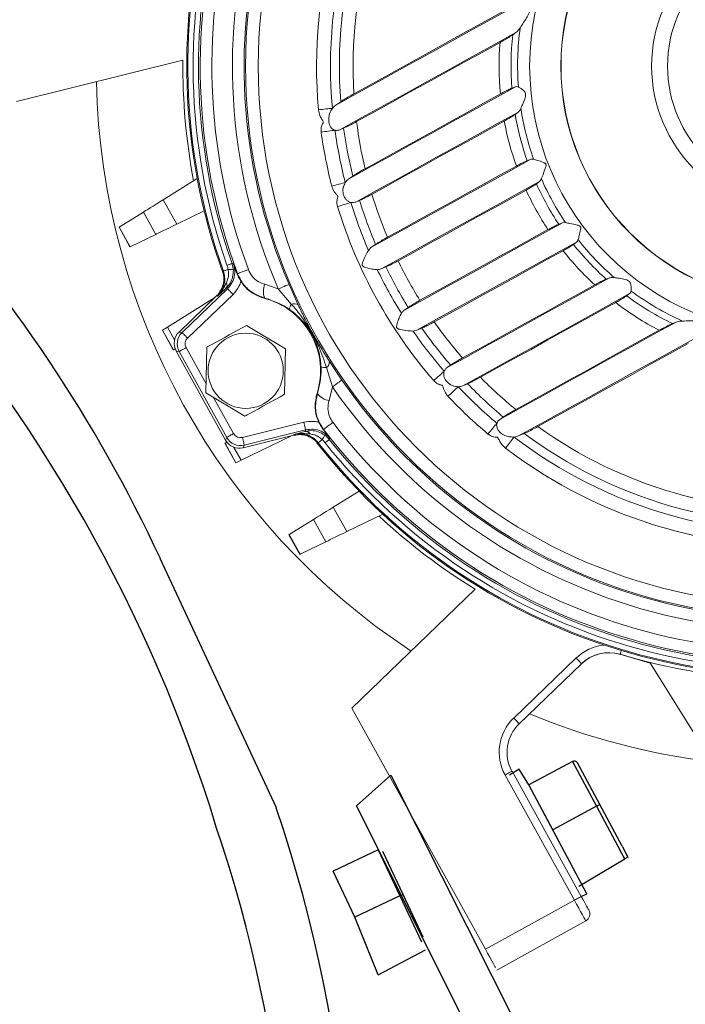
# Model space of a CAD drawing. Units: millimetres. Extents: x 1380 to 3903, y 33 to 1186.
# Drawn here: x 1922 to 2006, y 631 to 756 of the extents above; entities that cross this region are included whole.
import ezdxf

# ---------------------------------------------------------------- set-up
doc = ezdxf.new("R2010")
doc.units = ezdxf.units.MM

msp = doc.modelspace()

# ---------------------------------------------------------------- linework, layer by layer
at = {"linetype": 'Continuous', "lineweight": 15}
for p, q in [((1984.31, 754.07), (1984.72, 754.35)), ((1942.44, 750.84), (1921.35, 745.61)), ((1984.65, 747.44), (1984.2, 747.27)), ((1962.49, 745.56), (1961.85, 745.13)), ((1984.62, 743.95), (1984.96, 744.2)), ((1962.37, 742), (1962.85, 742.21)), ((1986.61, 738.25), (1986.14, 738.07)), ((1939.96, 733.12), (1944.27, 735.8)), ((1964.02, 736.12), (1963.47, 735.74)), ((1987.31, 735.14), (1987.71, 735.44)), ((1987.71, 735.44), (1987.95, 735.76)), ((1941.68, 730.02), (1939.96, 733.12)), ((1964.38, 732.83), (1964.87, 733.04)), ((1937.44, 731.55), (1934.37, 729.64)), ((1937.44, 731.55), (1939, 728.72)), ((1945.15, 731.71), (1941.68, 730.02)), ((1990.15, 730), (1990.61, 730.18)), ((1990.61, 730.18), (1991.01, 730.21)), ((1934.34, 729.62), (1935.72, 727.13)), ((1935.75, 727.14), (1934.37, 729.64)), ((1935.75, 727.14), (1939, 728.72)), ((1992.41, 727.75), (1992.01, 727.45)), ((1966.32, 727.04), (1965.99, 726.69)), ((1966.91, 727.44), (1966.32, 727.04)), ((1947.59, 724.05), (1947.48, 724.08)), ((1967.6, 724.33), (1968.21, 724.58)), ((1996.18, 723.03), (1996.58, 723.19)), ((1948.11, 721.82), (1942.34, 716.26)), ((1954.56, 721.79), (1952.84, 722.38)), ((1954.56, 721.79), (1956.21, 719.85)), ((1957.09, 719.76), (1955.92, 722.37)), ((1940.49, 716.95), (1946.52, 720.71)), ((1946.73, 720.91), (1941.97, 716.32)), ((1943.03, 715.54), (1948.81, 721.1)), ((1999.15, 721.2), (1998.77, 720.91)), ((1970.51, 719.06), (1971.05, 719.44)), ((2004.58, 717.39), (2005.04, 717.58)), ((1939.84, 716.55), (1941.22, 714.06)), ((1940.49, 716.95), (1939.87, 716.56)), ((1941.25, 714.07), (1939.87, 716.56)), ((1941.4, 715.31), (1940.49, 716.95)), ((1942.34, 716.26), (1941.97, 716.32)), ((1950.53, 717.17), (1955.47, 714.19)), ((1972.12, 716.54), (1971.65, 716.44)), ((1972.77, 716.82), (1972.12, 716.54)), ((1941.25, 714.07), (1941.48, 714.18)), ((1941.6, 713.91), (1941.98, 713.86)), ((1941.6, 713.91), (1947.86, 702.6)), ((1941.98, 713.86), (1948.01, 702.94)), ((1945.39, 709.76), (1942.85, 714.34)), ((1945.37, 708.61), (1945.47, 714.38)), ((1955.47, 714.19), (1955.36, 708.42)), ((1962.64, 710.21), (1961.05, 712.6)), ((1960.66, 711.81), (1961.42, 709.37)), ((1976, 711.82), (1976.43, 712.12)), ((1961, 707.61), (1961.42, 709.37)), ((1978.58, 709.76), (1977.97, 709.49)), ((1950.31, 705.63), (1945.37, 708.61)), ((1948.88, 703.43), (1946.35, 708.01)), ((1982.69, 705.23), (1983.12, 705.53)), ((1957.78, 704.87), (1950, 702.94)), ((1950.24, 701.97), (1958.02, 703.9)), ((1948.01, 702.94), (1947.86, 702.6)), ((1956.23, 703.14), (1949.84, 700.04)), ((1950.09, 701.62), (1956.51, 703.21)), ((1985.76, 703.44), (1985.06, 703.13)), ((1947.77, 702.19), (1949.15, 699.7)), ((1948.02, 702.35), (1947.8, 702.21)), ((1949.18, 699.72), (1947.8, 702.21)), ((1949.84, 700.04), (1948.93, 701.68)), ((1950.09, 701.62), (1950.24, 701.97)), ((1959.59, 702.16), (1959.63, 702.27)), ((1949.18, 699.72), (1949.84, 700.04)), ((1961.54, 694.09), (1964.81, 696.13)), ((1963.25, 690.99), (1961.54, 694.09)), ((1967.81, 693.2), (1963.25, 690.99)), ((1959.01, 692.51), (1955.94, 690.6)), ((1959.01, 692.51), (1960.57, 689.69)), ((1955.91, 690.58), (1957.29, 688.09)), ((1957.32, 688.1), (1955.94, 690.6)), ((1957.32, 688.1), (1960.57, 689.69)), ((1963.91, 668.58), (1979.56, 683.66)), ((1997.89, 675.41), (1997.89, 675.42)), ((1997.89, 675.41), (2001.77, 674.3)), ((1992.35, 674.94), (1984.43, 667.31)), ((1985.13, 666.59), (1993.04, 674.21)), ((2011.04, 659.41), (2001.72, 674.37)), ((1980.84, 637.95), (1963.91, 668.58)), ((1983.34, 660.08), (1992.13, 644.19)), ((1993, 644.67), (1984.22, 660.57)), ((1992.13, 644.19), (1980.84, 637.95)), ((1982.29, 635.32), (1993.58, 641.56))]:
    msp.add_line(p, q, dxfattribs=at)
for p, q in [((1954.31, 655.92), (1939.58, 687.55)), ((1991.91, 661.8), (1986.34, 658.82)), ((1991.91, 661.8), (1994.95, 656.12)), ((1995.35, 656.33), (1992.52, 661.62)), ((1964.49, 656.18), (1968.83, 660.05)), ((1968.83, 660.05), (1994.48, 609.1)), ((1985.13, 660.81), (1983.89, 660.08)), ((1986.34, 658.82), (1985.13, 660.81)), ((1989.38, 653.14), (1986.34, 658.82)), ((1993.72, 644.98), (1986.34, 658.82)), ((1994.95, 656.12), (1995.35, 656.33)), ((1998.18, 651.04), (1995.35, 656.33)), ((1989.37, 606.52), (1964.49, 656.18)), ((1994.95, 656.12), (1989.38, 653.14)), ((1994.95, 656.12), (1998, 650.43)), ((1967.23, 650.57), (1961.52, 647.87)), ((1967.23, 650.57), (1969.99, 644.74)), ((1970.39, 644.93), (1967.83, 650.36)), ((1998.53, 649.43), (1998, 650.43)), ((1998.18, 651.04), (1998.91, 649.66)), ((1992.71, 645.96), (1998.53, 649.43)), ((1998.91, 649.66), (1998.52, 649.45)), ((1964.28, 642.04), (1961.52, 647.87)), ((1969.99, 644.74), (1964.28, 642.04)), ((1969.99, 644.74), (1970.39, 644.93)), ((1969.99, 644.74), (1972.75, 638.91)), ((1972.96, 639.51), (1970.39, 644.93)), ((1993, 644.67), (1993.72, 644.98)), ((1967.25, 634.71), (1964.28, 642.04)), ((1967.25, 634.71), (1973.23, 637.89))]:
    msp.add_line(p, q)
at = {"linetype": 'Continuous', "lineweight": 15, "flags": 128}
for points in [[(1961.85, 745.13), (1964.8, 746.76), (1967.75, 748.39), (1970.7, 750.02), (1973.66, 751.65), (1976.62, 753.29), (1979.58, 754.93), (1982.54, 756.56), (1985.51, 758.2)], [(1983.24, 757.11), (1980.85, 755.79), (1978.46, 754.47), (1976.07, 753.15), (1973.68, 751.83), (1971.3, 750.51), (1968.92, 749.2), (1966.54, 747.88), (1964.16, 746.57)], [(1962.37, 742), (1965.15, 743.54), (1967.94, 745.08), (1970.73, 746.62), (1973.52, 748.16), (1976.31, 749.71), (1979.11, 751.25), (1981.91, 752.8), (1984.72, 754.35)], [(1964.49, 743.03), (1966.76, 744.29), (1969.03, 745.54), (1971.31, 746.8), (1973.58, 748.05), (1975.86, 749.31), (1978.14, 750.57), (1980.42, 751.83), (1982.7, 753.09)], [(1963.47, 735.74), (1966.1, 737.2), (1968.74, 738.66), (1971.39, 740.12), (1974.03, 741.58), (1976.68, 743.04), (1979.34, 744.51), (1981.99, 745.98), (1984.65, 747.44)], [(1982.75, 746.55), (1980.59, 745.36), (1978.44, 744.17), (1976.29, 742.98), (1974.15, 741.8), (1972, 740.61), (1969.86, 739.43), (1967.72, 738.24), (1965.58, 737.06)], [(1959.66, 744.55), (1959.9, 744.57), (1960.14, 744.59), (1960.38, 744.61), (1960.61, 744.64), (1960.83, 744.66), (1961.04, 744.68), (1961.24, 744.69), (1961.42, 744.71)], [(1964.38, 732.83), (1966.95, 734.25), (1969.51, 735.66), (1972.08, 737.08), (1974.65, 738.51), (1977.23, 739.93), (1979.8, 741.35), (1982.38, 742.78), (1984.96, 744.2)], [(1966.45, 733.83), (1968.54, 734.98), (1970.63, 736.14), (1972.73, 737.3), (1974.82, 738.46), (1976.92, 739.62), (1979.02, 740.78), (1981.13, 741.94), (1983.23, 743.1)], [(1959.99, 741.71), (1960.23, 741.74), (1960.46, 741.77), (1960.7, 741.8), (1960.93, 741.84), (1961.15, 741.87), (1961.36, 741.9), (1961.56, 741.92), (1961.74, 741.95)], [(1966.32, 727.04), (1968.85, 728.43), (1971.38, 729.83), (1973.91, 731.23), (1976.45, 732.63), (1978.98, 734.03), (1981.52, 735.44), (1984.07, 736.84), (1986.61, 738.25)], [(1984.77, 737.4), (1982.72, 736.26), (1980.67, 735.13), (1978.62, 734), (1976.58, 732.87), (1974.53, 731.74), (1972.49, 730.61), (1970.45, 729.48), (1968.41, 728.35)], [(1961.34, 734.86), (1961.57, 734.92), (1961.81, 734.98), (1962.04, 735.04), (1962.26, 735.09), (1962.48, 735.15), (1962.69, 735.2), (1962.88, 735.25), (1963.05, 735.3)], [(1967.6, 724.33), (1970.1, 725.71), (1972.61, 727.09), (1975.12, 728.48), (1977.63, 729.87), (1980.14, 731.26), (1982.66, 732.65), (1985.18, 734.04), (1987.71, 735.44)], [(1969.76, 725.36), (1971.79, 726.48), (1973.81, 727.6), (1975.84, 728.72), (1977.87, 729.84), (1979.9, 730.97), (1981.94, 732.09), (1983.98, 733.21), (1986.01, 734.34)], [(1939.96, 733.12), (1939.51, 732.84), (1939.07, 732.57), (1938.66, 732.31), (1938.29, 732.08), (1937.98, 731.88), (1937.72, 731.73), (1937.54, 731.61), (1937.44, 731.55)], [(1962.08, 732.25), (1962.3, 732.32), (1962.53, 732.39), (1962.76, 732.46), (1962.98, 732.53), (1963.2, 732.6), (1963.4, 732.66), (1963.59, 732.72), (1963.76, 732.77)], [(1970.51, 719.06), (1973.01, 720.45), (1975.51, 721.83), (1978.02, 723.22), (1980.54, 724.61), (1983.05, 726), (1985.57, 727.39), (1988.09, 728.78), (1990.61, 730.18)], [(1939, 728.72), (1939.11, 728.78), (1939.3, 728.87), (1939.57, 729), (1939.9, 729.16), (1940.3, 729.35), (1940.73, 729.56), (1941.2, 729.79), (1941.68, 730.02)], [(1972.53, 720.35), (1974.56, 721.46), (1976.58, 722.58), (1978.61, 723.7), (1980.64, 724.83), (1982.68, 725.95), (1984.71, 727.07), (1986.75, 728.2), (1988.78, 729.32)], [(1972.12, 716.54), (1974.65, 717.94), (1977.18, 719.34), (1979.71, 720.73), (1982.24, 722.14), (1984.78, 723.54), (1987.32, 724.94), (1989.87, 726.35), (1992.41, 727.75)], [(1990.71, 726.65), (1988.66, 725.52), (1986.61, 724.38), (1984.56, 723.25), (1982.51, 722.12), (1980.47, 720.99), (1978.43, 719.86), (1976.39, 718.73), (1974.35, 717.61)], [(1948.19, 724.27), (1948.07, 724.22), (1947.95, 724.18), (1947.85, 724.15), (1947.76, 724.12), (1947.69, 724.09), (1947.64, 724.07), (1947.6, 724.06), (1947.59, 724.05)], [(1948.68, 725.02), (1948.67, 725.01), (1948.63, 725), (1948.58, 724.98), (1948.5, 724.95), (1948.41, 724.92), (1948.3, 724.88), (1948.18, 724.84), (1948.05, 724.79)], [(1948.86, 724.98), (1948.71, 725.01), (1948.68, 725.02)], [(1950.77, 724.25), (1950.49, 724.14), (1950.22, 724.05), (1949.99, 723.96), (1949.78, 723.88), (1949.62, 723.82), (1949.49, 723.77), (1949.41, 723.74), (1949.38, 723.73)], [(1976, 711.82), (1978.56, 713.23), (1981.12, 714.65), (1983.69, 716.07), (1986.26, 717.49), (1988.84, 718.91), (1991.42, 720.34), (1994, 721.76), (1996.58, 723.19)], [(1947.91, 721.87), (1948.03, 721.84), (1948.11, 721.82)], [(1948.81, 721.1), (1948.67, 721.24), (1948.55, 721.38), (1948.43, 721.5), (1948.32, 721.61), (1948.24, 721.7), (1948.17, 721.76), (1948.13, 721.81), (1948.11, 721.82)], [(1955.92, 722.37), (1955.89, 722.36), (1955.81, 722.33), (1955.69, 722.28), (1955.52, 722.21), (1955.32, 722.12), (1955.09, 722.02), (1954.83, 721.91), (1954.56, 721.79)], [(1977.94, 713.03), (1980.03, 714.19), (1982.12, 715.34), (1984.22, 716.5), (1986.31, 717.66), (1988.41, 718.82), (1990.51, 719.98), (1992.62, 721.14), (1994.72, 722.31)], [(1946.73, 720.91), (1946.8, 720.9), (1946.83, 720.89)], [(1952.79, 720.6), (1952.81, 720.63), (1952.82, 720.64)], [(1977.97, 709.49), (1980.61, 710.95), (1983.25, 712.41), (1985.89, 713.87), (1988.54, 715.33), (1991.19, 716.79), (1993.84, 718.26), (1996.49, 719.73), (1999.15, 721.2)], [(1997.38, 720.06), (1995.23, 718.87), (1993.08, 717.68), (1990.93, 716.5), (1988.78, 715.31), (1986.64, 714.12), (1984.49, 712.94), (1982.35, 711.76), (1980.21, 710.57)], [(1982.69, 705.23), (1985.47, 706.77), (1988.26, 708.31), (1991.04, 709.85), (1993.84, 711.39), (1996.63, 712.94), (1999.43, 714.48), (2002.23, 716.03), (2005.04, 717.58)], [(1984.69, 706.48), (1986.96, 707.73), (1989.23, 708.99), (1991.5, 710.24), (1993.78, 711.5), (1996.06, 712.76), (1998.34, 714.02), (2000.62, 715.28), (2002.9, 716.54)], [(1943.03, 715.54), (1942.9, 715.68), (1942.77, 715.82), (1942.65, 715.94), (1942.55, 716.05), (1942.46, 716.14), (1942.4, 716.2), (1942.36, 716.25), (1942.34, 716.26)], [(1985.06, 703.13), (1988.01, 704.75), (1990.96, 706.38), (1993.91, 708.02), (1996.86, 709.65), (1999.82, 711.29), (2002.79, 712.92), (2005.75, 714.56), (2008.72, 716.2)], [(1942.85, 714.34), (1942.69, 714.25), (1942.52, 714.16), (1942.37, 714.08), (1942.24, 714), (1942.13, 713.94), (1942.05, 713.9), (1942, 713.87), (1941.98, 713.86)], [(2006.58, 714.86), (2004.19, 713.54), (2001.8, 712.22), (1999.41, 710.9), (1997.03, 709.58), (1994.65, 708.26), (1992.26, 706.94), (1989.88, 705.63), (1987.51, 704.32)], [(1974.28, 710.17), (1974.46, 710.33), (1974.64, 710.48), (1974.82, 710.64), (1975, 710.79), (1975.17, 710.94), (1975.33, 711.08), (1975.48, 711.21), (1975.61, 711.32)], [(1961.42, 709.37), (1961.67, 709.54), (1961.9, 709.7), (1962.11, 709.85), (1962.29, 709.97), (1962.43, 710.07), (1962.54, 710.15), (1962.61, 710.19), (1962.64, 710.21)], [(1976.09, 708.16), (1976.27, 708.33), (1976.44, 708.49), (1976.61, 708.66), (1976.78, 708.82), (1976.95, 708.97), (1977.1, 709.12), (1977.24, 709.25), (1977.38, 709.37)], [(1959.52, 708.51), (1959.51, 708.51), (1959.47, 708.51)], [(1957.78, 704.87), (1957.82, 704.68), (1957.87, 704.5), (1957.91, 704.34), (1957.95, 704.19), (1957.98, 704.07), (1958, 703.98), (1958.01, 703.92), (1958.02, 703.9)], [(1958.02, 703.9), (1957.99, 703.82), (1957.95, 703.7)], [(1960.31, 703.96), (1960.34, 703.98), (1960.4, 704.03), (1960.51, 704.11), (1960.65, 704.22), (1960.82, 704.35), (1961.02, 704.5), (1961.25, 704.67), (1961.48, 704.86)], [(1981.17, 703.37), (1981.32, 703.56), (1981.48, 703.74), (1981.63, 703.92), (1981.78, 704.1), (1981.93, 704.27), (1982.06, 704.44), (1982.19, 704.59), (1982.31, 704.72)], [(1948.88, 703.43), (1948.72, 703.33), (1948.55, 703.25), (1948.4, 703.16), (1948.27, 703.09), (1948.16, 703.03), (1948.08, 702.98), (1948.03, 702.96), (1948.01, 702.94)], [(1950, 702.94), (1950.05, 702.75), (1950.09, 702.58), (1950.13, 702.41), (1950.17, 702.26), (1950.2, 702.14), (1950.22, 702.05), (1950.23, 701.99), (1950.24, 701.97)], [(1956.54, 703.31), (1956.53, 703.28), (1956.51, 703.21)], [(1960.13, 702.66), (1960.03, 702.58), (1959.93, 702.5), (1959.84, 702.44), (1959.77, 702.38), (1959.71, 702.33), (1959.67, 702.3), (1959.64, 702.28), (1959.63, 702.27)], [(1961.03, 702.68), (1961.01, 702.67), (1960.98, 702.65), (1960.94, 702.61), (1960.87, 702.56), (1960.8, 702.5), (1960.71, 702.43), (1960.61, 702.35), (1960.5, 702.26)], [(1961.03, 702.68), (1961.08, 702.84), (1961.09, 702.86)], [(1983.41, 701.58), (1983.55, 701.77), (1983.7, 701.96), (1983.84, 702.15), (1983.98, 702.34), (1984.12, 702.52), (1984.25, 702.69), (1984.37, 702.84), (1984.48, 702.99)], [(1961.54, 694.09), (1961.08, 693.8), (1960.64, 693.53), (1960.23, 693.27), (1959.86, 693.04), (1959.55, 692.85), (1959.29, 692.69), (1959.11, 692.58), (1959.01, 692.51)], [(1960.57, 689.69), (1960.68, 689.74), (1960.87, 689.83), (1961.14, 689.96), (1961.47, 690.13), (1961.87, 690.32), (1962.3, 690.53), (1962.77, 690.75), (1963.25, 690.99)], [(1997.95, 675.4), (1997.96, 675.42), (1997.98, 675.47), (1998, 675.56), (1998.04, 675.68), (1998.08, 675.83), (1998.1, 675.88)], [(1993.04, 674.21), (1993.03, 674.23), (1992.99, 674.27), (1992.93, 674.34), (1992.84, 674.43), (1992.74, 674.53), (1992.62, 674.66), (1992.49, 674.79), (1992.35, 674.94)], [(1985.13, 666.59), (1985.11, 666.6), (1985.07, 666.64), (1985.01, 666.71), (1984.92, 666.8), (1984.82, 666.91), (1984.7, 667.03), (1984.57, 667.17), (1984.43, 667.31)], [(1984.22, 660.57), (1984.2, 660.56), (1984.15, 660.53), (1984.07, 660.49), (1983.96, 660.43), (1983.83, 660.35), (1983.68, 660.27), (1983.51, 660.18), (1983.34, 660.08)], [(1993, 644.67), (1992.99, 644.66), (1992.94, 644.63), (1992.86, 644.59), (1992.75, 644.53), (1992.61, 644.46), (1992.46, 644.37), (1992.3, 644.28), (1992.13, 644.19)], [(1992.13, 644.19), (1992.41, 643.67), (1992.68, 643.18), (1992.93, 642.73), (1993.15, 642.33), (1993.33, 642), (1993.47, 641.76), (1993.55, 641.61), (1993.58, 641.56)], [(1993.97, 642.92), (1993.95, 642.95), (1993.9, 643.05), (1993.81, 643.22), (1993.69, 643.43), (1993.54, 643.7), (1993.37, 644), (1993.19, 644.33), (1993, 644.67)], [(1980.84, 637.95), (1981.12, 637.44), (1981.39, 636.94), (1981.64, 636.49), (1981.86, 636.09), (1982.04, 635.76), (1982.11, 635.65)]]:
    msp.add_lwpolyline(points, dxfattribs=at)
at = {"linetype": 'Continuous', "lineweight": 15}
for centre, radius in [((2020.44, 750.09), 70.04), ((2020.44, 750.09), 68.43), ((2020.44, 750.09), 33.98), ((2020.44, 750.09), 30.03), ((2020.44, 750.09), 30), ((2020.44, 750.09), 18.5), ((2020.44, 750.09), 16.48), ((1950.42, 711.4), 4.77)]:
    msp.add_circle(centre, radius, dxfattribs=at)
for centre, radius, start, end in [((2020.44, 750.09), 77.5, 128.096, 199.966), ((2020.44, 750.09), 77.36, 128.1817, 199.6661), ((2020.44, 750.09), 75.79, 127.4963, 200.3515), ((2020.44, 750.09), 76.69, 128.5862, 199.2616), ((2020.44, 750.09), 76.01, 128.5862, 199.2616), ((2020.44, 750.09), 74.31, 127.4963, 200.3515), ((2020.44, 750.09), 71.7, 124.6014, 203.2463), ((2020.44, 750.09), 70.22, 124.6014, 203.2463), ((2020.44, 750.09), 61.03, 142.6388, 185.209), ((2020.44, 750.09), 59.26, 142.6388, 185.209), ((2020.44, 750.09), 58.13, 143.3776, 184.4701), ((2020.44, 750.09), 56.39, 144.2672, 183.5805), ((2020.44, 750.09), 36.34, 173.7175, 184.4455), ((2020.44, 750.09), 35.51, 172.1188, 184.2969), ((2020.44, 750.09), 37.86, 175.4487, 185.3648), ((2020.44, 750.09), 78, 179.4526, 190.7663), ((2020.44, 750.09), 89, 181.2731, 236.5747), ((2020.44, 750.09), 36.34, 189.7261, 199.3158), ((2020.44, 750.09), 35.51, 188.7223, 199.4512), ((2020.44, 750.09), 56.39, 187.1887, 193.3579), ((2020.44, 750.09), 37.86, 190.6366, 199.5926), ((2020.44, 750.09), 61.03, 187.8973, 194.4536), ((2020.44, 750.09), 59.26, 187.8973, 194.4536), ((2020.44, 750.09), 58.13, 187.7931, 193.9104), ((2020.44, 750.09), 36.34, 204.2882, 213.5595), ((2020.44, 750.09), 35.51, 203.7978, 214.0499), ((2020.44, 750.09), 56.39, 196.7624, 202.6743), ((2020.44, 750.09), 37.86, 204.5834, 213.2644), ((2020.44, 750.09), 59.26, 196.9928, 203.2558), ((2020.44, 750.09), 58.13, 197.0576, 202.9351), ((2020.44, 750.09), 61.03, 196.9928, 220.855), ((1937.87, 723.98), 6.66, 121.7726, 122.0243), ((2020.44, 750.09), 35.51, 218.3965, 229.1254), ((1930.64, 737.59), 11.63, 295.8923, 296.0363), ((2020.44, 750.09), 37.86, 218.2552, 227.2112), ((2020.44, 750.09), 36.34, 218.532, 228.1217), ((2020.44, 750.09), 56.39, 206.0113, 211.8365), ((1948.38, 722.8), 1.48, 71.7476, 97.5201), ((2020.44, 750.09), 59.26, 205.8635, 211.9842), ((2020.44, 750.09), 58.13, 206.0259, 211.8219), ((1947.39, 722.28), 0.664, 322.5259, 27.3368), ((1955.04, 721.48), 2.38, 157.7563, 200.6938), ((2020.44, 750.09), 35.51, 233.5508, 245.729), ((1950.42, 711.4), 9.5, 342.3041, 75.5436), ((2020.44, 750.09), 37.86, 232.483, 242.399), ((2020.44, 750.09), 36.34, 233.4023, 244.1303), ((1957.08, 719.17), 1.1, 141.7184, 179.1044), ((1956.57, 719.03), 0.897, 54.1833, 113.2247), ((2020.44, 750.09), 56.39, 215.1735, 221.0853), ((1941.9, 713.28), 3.86, 121.6817, 122.1153), ((2020.44, 750.09), 59.26, 214.5919, 220.855), ((2020.44, 750.09), 58.13, 214.9126, 220.7901), ((1943.73, 714.82), 2, 133.9389, 208.9088), ((1942.99, 710.44), 4.03, 115.6995, 116.1153), ((1960.15, 712.54), 0.897, 304.6207, 3.6684), ((1960.54, 712.9), 1.1, 238.7381, 276.1303), ((2020.44, 750.09), 70.22, 214.6014, 293.2463), ((2020.44, 750.09), 56.39, 224.4899, 230.6591), ((2020.44, 750.09), 71.7, 214.6014, 293.2463), ((2020.44, 750.09), 59.26, 223.3942, 229.9505), ((2020.44, 750.09), 58.13, 223.9374, 230.0547), ((1961.41, 709.95), 2.38, 217.1534, 260.0919), ((2020.44, 750.09), 61.03, 223.3942, 229.9505), ((1959.28, 710.85), 6.97, 278.0462, 278.4817), ((2020.44, 750.09), 75.79, 217.4963, 290.3515), ((2020.44, 750.09), 74.31, 217.4963, 290.3515), ((2020.44, 750.09), 56.39, 234.2672, 273.5805), ((1949.76, 703.91), 2, 208.9389, 283.9088), ((1958.01, 703.04), 0.665, 30.5127, 95.32), ((1958.99, 703.61), 1.48, 320.3238, 346.1056), ((2020.44, 750.09), 76.01, 218.5862, 289.2616), ((2020.44, 750.09), 59.26, 232.6388, 275.209), ((2020.44, 750.09), 58.13, 233.3776, 274.4701), ((1936, 721.1), 22.27, 301.9171, 301.9923), ((2020.44, 750.09), 77.5, 218.096, 289.966), ((2020.44, 750.09), 77.36, 218.1817, 289.6661), ((2020.44, 750.09), 76.69, 218.5862, 289.2616), ((2020.44, 750.09), 61.03, 232.6388, 275.209), ((1947.24, 703.67), 4.4, 295.7139, 296.0942), ((2020.44, 750.09), 78, 227.0815, 238.3951), ((1959.54, 684.78), 6.84, 121.7742, 122.0191), ((1952.21, 698.55), 11.63, 295.8923, 296.0363), ((1996.51, 670.61), 6, 95.9603, 133.9239), ((1996.51, 670.61), 5, 73.2457, 133.9239), ((1996.51, 670.61), 5, 73.9239, 133.9239), ((2020.44, 750.09), 78, 253.2457, 267.3673), ((2020.44, 750.09), 89, 247.5346, 262.9938), ((1988.59, 662.99), 6, 133.9239, 208.9239), ((1988.59, 662.99), 5, 133.9239, 208.9239), ((1993.09, 642.44), 1, 298.9239, 28.9239)]:
    msp.add_arc(centre, radius, start, end, dxfattribs=at)
for centre, radius, start, end in [((1769.73, 608.48), 187.36, 24.9628, 42.6441), ((1761.67, 596.95), 193.46, 16.9896, 42.1854), ((1992.12, 661.4), 0.451, 28.1427, 118.1427), ((1775.68, 595.78), 188.48, 323.3163, 18.6079), ((1775.68, 595.78), 180.48, 325.5476, 18.643)]:
    msp.add_arc(centre, radius, start, end)
at = {"linetype": 'Continuous', "lineweight": 15, "extrusion": (0, 0, -1)}
for centre, major_axis in [((1943.35, 714.88), (-1.98, 0.3)), ((1943.73, 714.82), (-0.989, 0.149)), ((1949.61, 703.56), (-0.8, -1.83)), ((1949.76, 703.91), (-0.4, -0.917))]:
    msp.add_ellipse(centre, major_axis=major_axis, ratio=0.999456, start_param=5.62895, end_param=6.937421, dxfattribs=at)
at = {"linetype": 'Continuous', "lineweight": 15}
for points, knots in [([(1985.87, 758.21), (1985.96, 758.15), (1986.11, 758.05), (1986.35, 757.81), (1986.49, 757.6), (1986.54, 757.39), (1986.53, 757.13), (1986.28, 756.49), (1985.78, 755.76), (1985.4, 755.17), (1985.27, 754.97), (1985.26, 754.96)], [0, 0, 0, 0, 0.126742, 0.220067, 0.274785, 0.321016, 0.367162, 0.456195, 0.79522, 0.99184, 1, 1, 1, 1]), ([(1984.31, 754.07), (1984.15, 753.96), (1983.84, 753.75), (1983.25, 753.4), (1982.86, 753.18), (1982.7, 753.09)], [0, 0, 0, 0, 0.37606, 0.750363, 1, 1, 1, 1]), ([(1984.72, 754.35), (1984.87, 754.49), (1985.06, 754.66), (1985.23, 754.91), (1985.26, 754.96)], [0, 0, 0, 0, 0.824044, 1, 1, 1, 1]), ([(1962.49, 745.56), (1962.67, 745.68), (1963.04, 745.92), (1963.64, 746.28), (1964.02, 746.49), (1964.16, 746.57)], [0, 0, 0, 0, 0.381021, 0.761364, 1, 1, 1, 1]), ([(1982.75, 746.55), (1982.97, 746.67), (1983.4, 746.91), (1983.91, 747.15), (1984.12, 747.24), (1984.2, 747.27)], [0, 0, 0, 0, 0.384172, 0.769367, 1, 1, 1, 1]), ([(1985.03, 747.43), (1985.01, 747.44), (1984.9, 747.49), (1984.77, 747.49), (1984.66, 747.45), (1984.65, 747.44)], [0, 0, 0, 0, 0.136437, 0.882344, 1, 1, 1, 1]), ([(1985.03, 747.43), (1985.14, 747.37), (1985.34, 747.26), (1985.65, 747.03), (1985.84, 746.82), (1985.93, 746.62), (1985.95, 746.36), (1985.84, 745.84), (1985.58, 745.25), (1985.4, 744.85), (1985.34, 744.7)], [0, 0, 0, 0, 0.161793, 0.285297, 0.350097, 0.404421, 0.458716, 0.55607, 0.83417, 1, 1, 1, 1]), ([(1961.85, 745.13), (1961.7, 745.01), (1961.55, 744.88), (1961.42, 744.71), (1961.42, 744.71)], [0, 0, 0, 0, 0.990127, 1, 1, 1, 1]), ([(1959.66, 744.55), (1959.71, 744.29), (1959.78, 743.89), (1960.02, 743.4), (1960.21, 743.14), (1960.27, 742.97), (1960.26, 742.9), (1960.21, 742.81), (1960.08, 742.58), (1959.96, 742.19), (1959.98, 741.85), (1959.99, 741.71)], [0, 0, 0, 0, 0.254863, 0.40152, 0.540435, 0.568973, 0.584793, 0.600693, 0.672457, 0.852171, 1, 1, 1, 1]), ([(1961.42, 744.71), (1961.29, 744.5), (1961.06, 744.13), (1960.94, 743.49), (1960.95, 742.97), (1961.07, 742.55), (1961.27, 742.23), (1961.51, 742.03), (1961.67, 741.97), (1961.74, 741.95)], [0, 0, 0, 0, 0.248044, 0.429617, 0.570588, 0.688443, 0.806682, 0.916695, 1, 1, 1, 1]), ([(1984.62, 743.95), (1984.49, 743.86), (1984.24, 743.69), (1983.73, 743.38), (1983.38, 743.19), (1983.23, 743.1)], [0, 0, 0, 0, 0.368834, 0.737184, 1, 1, 1, 1]), ([(1984.96, 744.2), (1985.07, 744.3), (1985.21, 744.44), (1985.31, 744.65), (1985.34, 744.7)], [0, 0, 0, 0, 0.754806, 1, 1, 1, 1]), ([(1964.49, 743.03), (1964.27, 742.91), (1963.83, 742.67), (1963.25, 742.39), (1962.96, 742.26), (1962.85, 742.21)], [0, 0, 0, 0, 0.381003, 0.762614, 1, 1, 1, 1]), ([(1961.74, 741.95), (1961.77, 741.94), (1961.94, 741.9), (1962.15, 741.92), (1962.33, 741.99), (1962.37, 742)], [0, 0, 0, 0, 0.131664, 0.795125, 1, 1, 1, 1]), ([(1984.77, 737.4), (1984.97, 737.5), (1985.36, 737.71), (1985.84, 737.94), (1986.05, 738.03), (1986.14, 738.07)], [0, 0, 0, 0, 0.360169, 0.720539, 1, 1, 1, 1]), ([(1986.95, 738.26), (1986.94, 738.27), (1986.81, 738.3), (1986.71, 738.27), (1986.61, 738.25)], [0, 0, 0, 0, 0.142299, 1, 1, 1, 1]), ([(1986.95, 738.26), (1987.12, 738.22), (1987.46, 738.12), (1988.01, 737.95), (1988.35, 737.79), (1988.46, 737.72), (1988.52, 737.64), (1988.55, 737.55), (1988.53, 737.31), (1988.34, 736.8), (1988.12, 736.2), (1987.99, 735.87), (1987.95, 735.76)], [0, 0, 0, 0, 0.178408, 0.378033, 0.420131, 0.45135, 0.470302, 0.489326, 0.519185, 0.638767, 0.878012, 1, 1, 1, 1]), ([(1964.02, 736.12), (1964.18, 736.22), (1964.5, 736.44), (1965.06, 736.78), (1965.43, 736.98), (1965.58, 737.06)], [0, 0, 0, 0, 0.368162, 0.736133, 1, 1, 1, 1]), ([(1963.05, 735.3), (1962.96, 735.11), (1962.79, 734.78), (1962.74, 734.21), (1962.82, 733.73), (1963, 733.32), (1963.26, 733.01), (1963.52, 732.84), (1963.69, 732.79), (1963.76, 732.77)], [0, 0, 0, 0, 0.2276065, 0.3933531, 0.5307786, 0.6688506, 0.7919246, 0.9151402, 1, 1, 1, 1]), ([(1963.47, 735.74), (1963.32, 735.62), (1963.17, 735.49), (1963.06, 735.31), (1963.05, 735.3)], [0, 0, 0, 0, 0.949281, 1, 1, 1, 1]), ([(1987.31, 735.14), (1987.2, 735.06), (1986.98, 734.91), (1986.5, 734.62), (1986.16, 734.42), (1986.01, 734.34)], [0, 0, 0, 0, 0.362107, 0.724242, 1, 1, 1, 1]), ([(1961.34, 734.86), (1961.43, 734.61), (1961.57, 734.23), (1961.86, 733.88), (1962.01, 733.7), (1962.1, 733.6), (1962.12, 733.51), (1962.09, 733.38), (1962, 733.11), (1961.97, 732.69), (1962.05, 732.38), (1962.08, 732.25)], [0, 0, 0, 0, 0.279283, 0.418013, 0.475194, 0.532648, 0.550214, 0.571747, 0.66765, 0.861755, 1, 1, 1, 1]), ([(1966.45, 733.83), (1966.24, 733.72), (1965.84, 733.5), (1965.28, 733.22), (1964.99, 733.09), (1964.87, 733.04)], [0, 0, 0, 0, 0.361395, 0.723015, 1, 1, 1, 1]), ([(1963.76, 732.77), (1963.81, 732.76), (1963.98, 732.73), (1964.2, 732.76), (1964.35, 732.82), (1964.38, 732.83)], [0, 0, 0, 0, 0.2027741, 0.823501, 1, 1, 1, 1]), ([(1991.01, 730.21), (1991.19, 730.17), (1991.61, 730.09), (1992.25, 729.97), (1992.68, 729.85), (1992.82, 729.79), (1992.9, 729.71), (1992.95, 729.63), (1992.96, 729.42), (1992.86, 728.98), (1992.73, 728.44), (1992.64, 728.15), (1992.61, 728.03)], [0, 0, 0, 0, 0.177896, 0.418366, 0.466661, 0.504432, 0.52403, 0.543767, 0.571408, 0.670016, 0.867103, 1, 1, 1, 1]), ([(1988.78, 729.32), (1988.98, 729.43), (1989.37, 729.64), (1989.85, 729.87), (1990.06, 729.96), (1990.15, 730)], [0, 0, 0, 0, 0.360263, 0.720467, 1, 1, 1, 1]), ([(1966.91, 727.44), (1967.06, 727.54), (1967.35, 727.74), (1967.9, 728.07), (1968.25, 728.27), (1968.41, 728.35)], [0, 0, 0, 0, 0.359463, 0.718949, 1, 1, 1, 1]), ([(1992.61, 728.03), (1992.6, 728.02), (1992.56, 727.9), (1992.48, 727.82), (1992.41, 727.75)], [0, 0, 0, 0, 0.142293, 1, 1, 1, 1]), ([(1967.11, 724.24), (1966.9, 724.26), (1966.45, 724.3), (1965.83, 724.44), (1965.44, 724.58), (1965.32, 724.65), (1965.25, 724.73), (1965.21, 724.82), (1965.22, 725.03), (1965.38, 725.47), (1965.65, 726.1), (1965.88, 726.5), (1965.99, 726.69)], [0, 0, 0, 0, 0.17483, 0.382687, 0.427563, 0.460988, 0.479756, 0.498639, 0.525526, 0.623769, 0.819293, 1, 1, 1, 1]), ([(1992.01, 727.45), (1991.9, 727.37), (1991.69, 727.22), (1991.22, 726.93), (1990.87, 726.74), (1990.71, 726.65)], [0, 0, 0, 0, 0.353136, 0.706142, 1, 1, 1, 1]), ([(1969.76, 725.36), (1969.57, 725.25), (1969.17, 725.04), (1968.62, 724.77), (1968.33, 724.64), (1968.21, 724.58)], [0, 0, 0, 0, 0.354278, 0.708582, 1, 1, 1, 1]), ([(1947.48, 724.08), (1947.56, 723.75), (1947.72, 723.09), (1947.54, 722.08), (1947.15, 721.35), (1946.83, 721.01), (1946.73, 720.91)], [0, 0, 0, 0, 0.294093, 0.588191, 0.882241, 1, 1, 1, 1]), ([(1947.59, 724.05), (1947.66, 723.81), (1947.81, 723.24), (1947.71, 722.27), (1947.34, 721.44), (1946.97, 721.04), (1946.83, 720.89)], [0, 0, 0, 0, 0.214062, 0.507382, 0.816531, 1, 1, 1, 1]), ([(1947.91, 721.87), (1948.1, 722.07), (1948.46, 722.47), (1948.82, 723.3), (1948.84, 723.9), (1948.85, 724.21)], [0, 0, 0, 0, 0.3316569, 0.6618167, 1, 1, 1, 1]), ([(1948.19, 724.27), (1948.22, 724.07), (1948.27, 723.68), (1948.18, 723.09), (1948.05, 722.75), (1947.98, 722.58)], [0, 0, 0, 0, 0.337469, 0.666185, 1, 1, 1, 1]), ([(1948.05, 724.79), (1948.05, 724.77), (1948.11, 724.6), (1948.15, 724.43), (1948.19, 724.27)], [0, 0, 0, 0, 0.105779, 1, 1, 1, 1]), ([(1948.86, 724.98), (1948.9, 724.85), (1949.04, 724.41), (1949.06, 723.59), (1948.77, 722.6), (1948.33, 722.08), (1948.11, 721.82)], [0, 0, 0, 0, 0.114464, 0.409945, 0.705305, 1, 1, 1, 1]), ([(1948.85, 724.21), (1948.82, 724.45), (1948.78, 724.73), (1948.69, 724.99), (1948.68, 725.02)], [0, 0, 0, 0, 0.895196, 1, 1, 1, 1]), ([(1949.35, 723.69), (1949.18, 724.12), (1949.02, 724.56), (1948.86, 724.97), (1948.86, 724.98)], [0, 0, 0, 0, 0.9930456, 1, 1, 1, 1]), ([(1952.84, 722.38), (1952.55, 722.48), (1951.95, 722.7), (1951.2, 723.36), (1950.91, 723.95), (1950.77, 724.25)], [0, 0, 0, 0, 0.326712, 0.663053, 1, 1, 1, 1]), ([(1967.11, 724.24), (1967.12, 724.24), (1967.3, 724.23), (1967.45, 724.28), (1967.6, 724.33)], [0, 0, 0, 0, 0.076803, 1, 1, 1, 1]), ([(1947.98, 722.58), (1947.7, 722.05), (1947.37, 721.43), (1946.9, 720.96), (1946.83, 720.89), (1946.83, 720.89)], [0, 0, 0, 0, 0.854622, 0.995052, 1, 1, 1, 1]), ([(1948.81, 721.1), (1949.11, 721.44), (1949.54, 721.94), (1949.76, 722.55), (1949.83, 722.74)], [0, 0, 0, 0, 0.6905294, 1, 1, 1, 1]), ([(1949.38, 723.73), (1949.38, 723.73), (1949.37, 723.72), (1949.36, 723.71), (1949.35, 723.69), (1949.35, 723.69)], [0, 0, 0, 0, 0.032397, 0.853044, 1, 1, 1, 1]), ([(1949.83, 722.74), (1949.72, 722.92), (1949.53, 723.24), (1949.4, 723.56), (1949.35, 723.69)], [0, 0, 0, 0, 0.589195, 1, 1, 1, 1]), ([(1949.38, 723.73), (1949.62, 723.24), (1950.1, 722.27), (1951.33, 721.17), (1952.33, 720.82), (1952.82, 720.64)], [0, 0, 0, 0, 0.338242, 0.674837, 1, 1, 1, 1]), ([(1949.83, 722.74), (1949.95, 722.57), (1950.38, 721.95), (1951.35, 721.1), (1952.34, 720.76), (1952.79, 720.6)], [0, 0, 0, 0, 0.163536, 0.614336, 1, 1, 1, 1]), ([(1994.72, 722.31), (1994.94, 722.42), (1995.37, 722.66), (1995.87, 722.9), (1996.09, 722.99), (1996.18, 723.03)], [0, 0, 0, 0, 0.381325, 0.762744, 1, 1, 1, 1]), ([(1996.58, 723.19), (1996.72, 723.22), (1996.9, 723.27), (1997.14, 723.24), (1997.2, 723.24)], [0, 0, 0, 0, 0.7548, 1, 1, 1, 1]), ([(1997.2, 723.24), (1997.4, 723.21), (1997.82, 723.15), (1998.45, 723.04), (1998.9, 722.89), (1999.12, 722.73), (1999.26, 722.53), (1999.34, 722.23), (1999.36, 721.85), (1999.35, 721.63), (1999.34, 721.52)], [0, 0, 0, 0, 0.203035, 0.436736, 0.532338, 0.590749, 0.649576, 0.724838, 0.860696, 1, 1, 1, 1]), ([(1946.83, 720.89), (1946.83, 720.89), (1947.14, 721.17), (1947.53, 721.52), (1947.91, 721.87)], [0, 0, 0, 0, 0.004129, 1, 1, 1, 1]), ([(1999.34, 721.52), (1999.34, 721.51), (1999.32, 721.38), (1999.25, 721.27), (1999.16, 721.21), (1999.15, 721.2)], [0, 0, 0, 0, 0.1364336, 0.8823294, 1, 1, 1, 1]), ([(1952.82, 720.64), (1953.78, 720.31), (1954.88, 719.94), (1955.85, 719.27), (1955.98, 719.19)], [0, 0, 0, 0, 0.8677707, 1, 1, 1, 1]), ([(1971.05, 719.44), (1971.19, 719.54), (1971.48, 719.73), (1972.02, 720.06), (1972.37, 720.26), (1972.53, 720.35)], [0, 0, 0, 0, 0.353973, 0.707956, 1, 1, 1, 1]), ([(1998.77, 720.91), (1998.66, 720.83), (1998.44, 720.68), (1997.94, 720.37), (1997.56, 720.16), (1997.38, 720.06)], [0, 0, 0, 0, 0.340783, 0.680651, 1, 1, 1, 1]), ([(1955.98, 719.19), (1956.19, 719.03), (1956.8, 718.57), (1957.66, 717.73), (1958.43, 716.73), (1958.88, 715.95), (1959.26, 715.16), (1959.63, 714.2), (1959.89, 713), (1959.95, 712.23), (1959.97, 711.96)], [0, 0, 0, 0, 0.091321, 0.262079, 0.432384, 0.544891, 0.557024, 0.732344, 0.908405, 1, 1, 1, 1]), ([(1956.21, 719.85), (1956.61, 719.4), (1957.41, 718.48), (1958.57, 716.68), (1959.78, 714.49), (1960.37, 712.71), (1960.66, 711.81)], [0, 0, 0, 0, 0.195242, 0.394091, 0.693869, 1, 1, 1, 1]), ([(1961.05, 712.6), (1960.96, 712.73), (1960.51, 713.43), (1959.78, 714.64), (1958.78, 716.39), (1957.9, 718.07), (1957.34, 719.23), (1957.09, 719.76)], [0, 0, 0, 0, 0.05727, 0.314752, 0.517615, 0.784075, 1, 1, 1, 1]), ([(1970.17, 718.7), (1970.18, 718.71), (1970.27, 718.86), (1970.39, 718.97), (1970.51, 719.06)], [0, 0, 0, 0, 0.076798, 1, 1, 1, 1]), ([(1971.65, 716.44), (1971.44, 716.45), (1970.94, 716.47), (1970.28, 716.57), (1969.84, 716.69), (1969.7, 716.75), (1969.61, 716.83), (1969.57, 716.91), (1969.56, 717.11), (1969.67, 717.52), (1969.88, 718.13), (1970.08, 718.51), (1970.17, 718.7)], [0, 0, 0, 0, 0.174564, 0.406901, 0.455385, 0.492165, 0.511293, 0.530562, 0.556368, 0.645156, 0.821863, 1, 1, 1, 1]), ([(1974.35, 717.61), (1974.15, 717.5), (1973.74, 717.28), (1973.19, 717.01), (1972.9, 716.88), (1972.77, 716.82)], [0, 0, 0, 0, 0.356944, 0.713798, 1, 1, 1, 1]), ([(2005.04, 717.58), (2005.24, 717.64), (2005.48, 717.71), (2005.79, 717.71), (2005.84, 717.72)], [0, 0, 0, 0, 0.824044, 1, 1, 1, 1]), ([(2005.84, 717.72), (2006.17, 717.72), (2006.82, 717.73), (2007.68, 717.74), (2008.25, 717.66), (2008.51, 717.56), (2008.68, 717.42), (2008.8, 717.22), (2008.89, 716.92), (2008.92, 716.66), (2008.91, 716.53), (2008.91, 716.5)], [0, 0, 0, 0, 0.261187, 0.519062, 0.603692, 0.661931, 0.708276, 0.754526, 0.834573, 0.958948, 1, 1, 1, 1]), ([(1945.47, 714.38), (1945.68, 714.5), (1947.36, 715.42), (1949.05, 716.36), (1950.53, 717.17)], [0, 0, 0, 0, 0.12571, 1, 1, 1, 1]), ([(2002.9, 716.54), (2003.19, 716.7), (2003.77, 717.01), (2004.32, 717.27), (2004.54, 717.37), (2004.58, 717.39)], [0, 0, 0, 0, 0.466885, 0.909384, 1, 1, 1, 1]), ([(1976.43, 712.12), (1976.58, 712.21), (1976.87, 712.41), (1977.41, 712.74), (1977.77, 712.94), (1977.94, 713.03)], [0, 0, 0, 0, 0.351283, 0.702345, 1, 1, 1, 1]), ([(1959.97, 711.96), (1959.98, 711.85), (1960.03, 710.67), (1959.76, 709.54), (1959.52, 708.51)], [0, 0, 0, 0, 0.098653, 1, 1, 1, 1]), ([(1977.38, 709.37), (1977.16, 709.4), (1976.8, 709.43), (1976.29, 709.69), (1975.92, 710.01), (1975.67, 710.39), (1975.55, 710.77), (1975.54, 711.08), (1975.59, 711.25), (1975.61, 711.32)], [0, 0, 0, 0, 0.227605, 0.393355, 0.530775, 0.668851, 0.791925, 0.915141, 1, 1, 1, 1]), ([(1975.61, 711.32), (1975.63, 711.36), (1975.7, 711.53), (1975.83, 711.7), (1975.97, 711.79), (1976, 711.82)], [0, 0, 0, 0, 0.202784, 0.823504, 1, 1, 1, 1]), ([(1974.28, 710.17), (1974.35, 710.09), (1974.57, 709.86), (1974.94, 709.66), (1975.25, 709.58), (1975.38, 709.54), (1975.44, 709.45), (1975.53, 709.12), (1975.7, 708.64), (1975.98, 708.31), (1976.09, 708.16)], [0, 0, 0, 0, 0.111872, 0.336753, 0.422971, 0.452456, 0.474025, 0.540971, 0.806087, 1, 1, 1, 1]), ([(1980.21, 710.57), (1980, 710.46), (1979.57, 710.23), (1979, 709.94), (1978.7, 709.81), (1978.58, 709.76)], [0, 0, 0, 0, 0.369694, 0.739258, 1, 1, 1, 1]), ([(1977.97, 709.49), (1977.79, 709.44), (1977.6, 709.38), (1977.39, 709.37), (1977.38, 709.37)], [0, 0, 0, 0, 0.949282, 1, 1, 1, 1]), ([(1955.36, 708.42), (1953.89, 707.6), (1952.2, 706.67), (1950.52, 705.74), (1950.31, 705.63)], [0, 0, 0, 0, 0.8742905, 1, 1, 1, 1]), ([(1959.47, 708.51), (1959.35, 707.96), (1959.12, 706.86), (1959.38, 705.6), (1959.66, 704.98), (1959.71, 704.87)], [0, 0, 0, 0, 0.451118, 0.902248, 1, 1, 1, 1]), ([(1959.52, 708.51), (1959.4, 707.97), (1959.17, 706.87), (1959.49, 705.25), (1960.05, 704.36), (1960.31, 703.96)], [0, 0, 0, 0, 0.348284, 0.699701, 1, 1, 1, 1]), ([(1961.48, 704.86), (1961.33, 705.1), (1960.99, 705.64), (1960.79, 706.62), (1960.93, 707.28), (1961, 707.61)], [0, 0, 0, 0, 0.2991292, 0.6501311, 1, 1, 1, 1]), ([(1983.12, 705.53), (1983.27, 705.63), (1983.58, 705.83), (1984.15, 706.17), (1984.52, 706.38), (1984.69, 706.48)], [0, 0, 0, 0, 0.351316, 0.701924, 1, 1, 1, 1]), ([(1982.31, 704.72), (1982.31, 704.75), (1982.37, 704.92), (1982.5, 705.09), (1982.65, 705.2), (1982.69, 705.23)], [0, 0, 0, 0, 0.131664, 0.795127, 1, 1, 1, 1]), ([(1959.71, 704.87), (1959.51, 704.91), (1958.87, 705.04), (1958.23, 704.94), (1957.78, 704.87)], [0, 0, 0, 0, 0.309472, 1, 1, 1, 1]), ([(1960.43, 703.25), (1960.16, 703.4), (1959.65, 703.71), (1958.75, 703.85), (1958.22, 703.75), (1957.95, 703.7)], [0, 0, 0, 0, 0.338179, 0.668347, 1, 1, 1, 1]), ([(1958.02, 703.9), (1958.35, 703.95), (1959.02, 704.05), (1960.02, 703.76), (1960.7, 703.31), (1961, 702.95), (1961.09, 702.86)], [0, 0, 0, 0, 0.2947001, 0.5900587, 0.8855357, 1, 1, 1, 1]), ([(1960.26, 703.95), (1960.1, 704.17), (1959.9, 704.46), (1959.74, 704.8), (1959.71, 704.87)], [0, 0, 0, 0, 0.783896, 1, 1, 1, 1]), ([(1961.09, 702.86), (1961.09, 702.86), (1960.81, 703.21), (1960.53, 703.58), (1960.26, 703.95)], [0, 0, 0, 0, 0.006934, 1, 1, 1, 1]), ([(1984.48, 702.99), (1984.23, 702.99), (1983.79, 702.99), (1983.19, 703.22), (1982.76, 703.51), (1982.46, 703.84), (1982.3, 704.18), (1982.25, 704.49), (1982.29, 704.65), (1982.31, 704.72)], [0, 0, 0, 0, 0.248041, 0.429615, 0.570584, 0.68844, 0.806683, 0.91669, 1, 1, 1, 1]), ([(1987.51, 704.32), (1987.26, 704.18), (1986.78, 703.92), (1986.17, 703.62), (1985.87, 703.48), (1985.76, 703.44)], [0, 0, 0, 0, 0.396161, 0.792306, 1, 1, 1, 1]), ([(1956.51, 703.21), (1956.85, 703.26), (1957.52, 703.36), (1958.51, 703.07), (1959.2, 702.62), (1959.5, 702.26), (1959.59, 702.16)], [0, 0, 0, 0, 0.29409, 0.588193, 0.882241, 1, 1, 1, 1]), ([(1957.95, 703.7), (1957.45, 703.56), (1956.95, 703.42), (1956.54, 703.31), (1956.54, 703.31)], [0, 0, 0, 0, 0.995871, 1, 1, 1, 1]), ([(1956.54, 703.31), (1956.55, 703.31), (1956.64, 703.33), (1957.29, 703.48), (1957.99, 703.43), (1958.59, 703.38)], [0, 0, 0, 0, 0.004951, 0.145383, 1, 1, 1, 1]), ([(1956.54, 703.31), (1956.74, 703.34), (1957.28, 703.45), (1958.18, 703.32), (1959.06, 702.89), (1959.46, 702.45), (1959.63, 702.27)], [0, 0, 0, 0, 0.183467, 0.492615, 0.785939, 1, 1, 1, 1]), ([(1958.59, 703.38), (1958.77, 703.35), (1959.13, 703.28), (1959.67, 703.04), (1959.98, 702.79), (1960.13, 702.66)], [0, 0, 0, 0, 0.333813, 0.662525, 1, 1, 1, 1]), ([(1960.13, 702.66), (1960.16, 702.63), (1960.29, 702.51), (1960.41, 702.37), (1960.5, 702.26)], [0, 0, 0, 0, 0.2277992, 1, 1, 1, 1]), ([(1961.03, 702.68), (1960.88, 702.84), (1960.7, 703.05), (1960.48, 703.21), (1960.43, 703.25)], [0, 0, 0, 0, 0.768522, 1, 1, 1, 1]), ([(1981.17, 703.37), (1981.31, 703.28), (1981.61, 703.06), (1982.02, 702.97), (1982.27, 702.97), (1982.34, 702.97), (1982.4, 702.92), (1982.53, 702.74), (1982.73, 702.26), (1983.08, 701.84), (1983.37, 701.61), (1983.41, 701.58)], [0, 0, 0, 0, 0.1661, 0.361805, 0.400588, 0.418081, 0.435727, 0.472975, 0.63579, 0.957922, 1, 1, 1, 1]), ([(1985.06, 703.13), (1984.88, 703.06), (1984.69, 703), (1984.48, 702.99), (1984.48, 702.99)], [0, 0, 0, 0, 0.990133, 1, 1, 1, 1])]:
    msp.add_open_spline(points, degree=3, knots=knots, dxfattribs=at)

doc.saveas('drawing.dxf')
